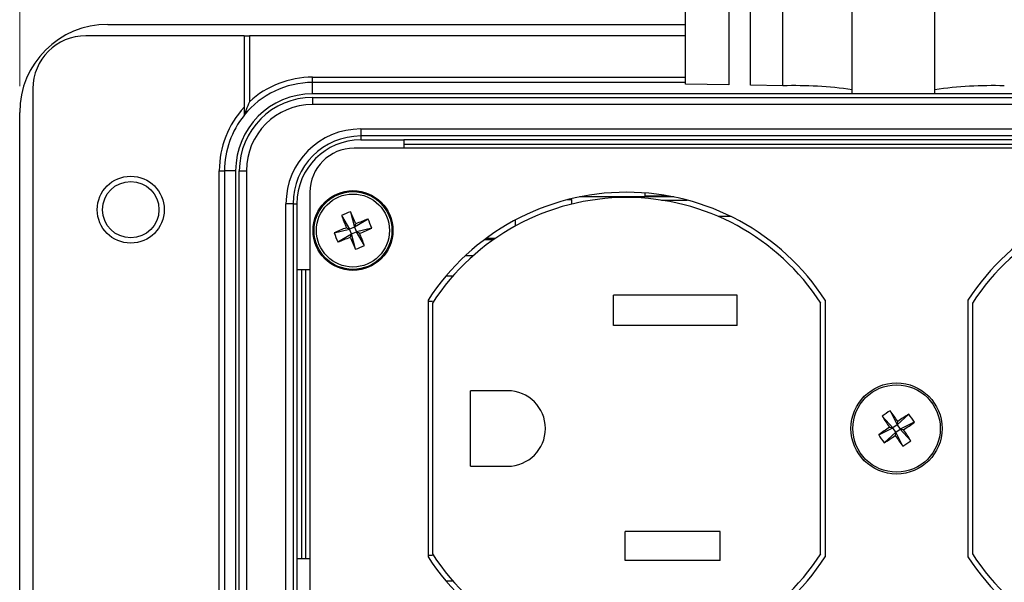
# Model space of a CAD drawing. Units: inches. Extents: x 0.4 to 16.6, y 0.2 to 10.8.
# Drawn here: x 3.3 to 5.1, y 8.1 to 9.2 of the extents above; entities that cross this region are included whole.
import ezdxf

# ---------------------------------------------------------------- set-up
doc = ezdxf.new("R2010")
doc.units = ezdxf.units.IN
doc.header["$MEASUREMENT"] = 0
doc.styles.add('SLDTEXTSTYLE0', font='TXT', dxfattribs={"width": 0.75})
doc.dimstyles.new('SLDDIMSTYLE2', dxfattribs={"dimtxt": 0.166667, "dimasz": 0.156, "dimexe": 0, "dimexo": 0.0625, "dimgap": 0.041667, "dimtad": 0, "dimtih": 1, "dimtoh": 1, "dimdec": 1, "dimlfac": 1.5, "dimrnd": 1e-09, "dimzin": 4, "dimdsep": 46, "dimtxsty": 'SLDTEXTSTYLE0', "dimsah": 1, "dimcen": 0.09, "dimadec": 0, "dimazin": 1, "dimtfac": 1, "dimtdec": 1, "dimtofl": 0, "dimtmove": 0, "dimatfit": 3, "dimfxl": 0, "dimfrac": 2, "dimtolj": 1, "dimtzin": 12, "dimarcsym": 0})

# ---------------------------------------------------------------- blocks, each defined once
blk = doc.blocks.new('_D_5')
at = {"color": 7, "linetype": 'Continuous', "lineweight": 0}
for p, q in [((4.6874, 10.3383), (4.6367, 10.3383)), ((4.6367, 10.3383), (4.6367, 10.0735)), ((5.0569, 10.3383), (5.1076, 10.3383)), ((5.1076, 10.3383), (5.1076, 10.0735)), ((3.2663, 9.0367), (3.2663, 10.2198)), ((6.573, 9.0367), (6.573, 10.2198)), ((3.2663, 10.0948), (4.4908, 10.0948)), ((6.573, 10.0948), (5.2535, 10.0948)), ((4.6367, 10.0735), (4.6874, 10.0735)), ((5.1076, 10.0735), (5.0569, 10.0735))]:
    blk.add_line(p, q, dxfattribs=at)
at = {"color": 7, "linetype": 'Continuous', "lineweight": 18}
for points in [[(3.2663, 10.0948), (3.4223, 10.0688), (3.4223, 10.1208)], [(6.573, 10.0948), (6.417, 10.1208), (6.417, 10.0688)]]:
    blk.add_solid(points, dxfattribs=at)
at = {"color": 7, "linetype": 'Continuous', "lineweight": 18, "char_height": 0.16667, "attachment_point": 1, "style": 'SLDTEXTSTYLE0'}
for s, insert in [('126', (4.6874, 10.2883)), ('5.0', (4.7183, 10.0323))]:
    blk.add_mtext(s, dxfattribs=dict(at, insert=insert))

msp = doc.modelspace()

# ---------------------------------------------------------------- linework, layer by layer
at = {"color": 7, "linetype": 'Continuous', "lineweight": 25}
for p, q in [((4.524, 9.0402), (4.524, 9.1901)), ((4.6062, 9.1901), (4.6062, 9.0388)), ((4.6471, 9.0381), (4.6471, 9.1901)), ((4.708, 9.0371), (4.708, 9.1901)), ((4.8393, 9.0222), (4.8393, 9.1901)), ((4.9953, 9.0222), (4.9953, 9.1901)), ((3.433, 9.1533), (4.524, 9.1533)), ((3.6903, 9.1317), (3.3913, 9.1317)), ((3.6903, 9.1317), (3.6903, 8.9965)), ((3.6903, 9.1317), (3.7003, 9.1317)), ((3.7003, 9.1317), (3.7003, 9.0069)), ((4.524, 9.1317), (3.7003, 9.1317)), ((3.8197, 9.0433), (3.8197, 9.0533)), ((3.8197, 9.0533), (4.524, 9.0533)), ((3.8197, 9.022), (3.8197, 9.0433)), ((4.524, 9.0433), (3.8197, 9.0433)), ((3.2913, 9.0317), (3.2913, 6.8683)), ((4.6062, 9.0388), (4.524, 9.0402)), ((4.708, 9.0371), (4.6471, 9.0381)), ((6.0197, 9.022), (3.8197, 9.022)), ((3.8197, 9.015), (3.8197, 9.0017)), ((3.8197, 9.015), (6.0197, 9.015)), ((4.9953, 9.0222), (4.8393, 9.0222)), ((3.2663, 6.9133), (3.2663, 8.9867)), ((6.0197, 9.0017), (3.8197, 9.0017)), ((3.9107, 8.9556), (5.9287, 8.9556)), ((3.9107, 8.9556), (3.9107, 8.9423)), ((5.9287, 8.9423), (3.9107, 8.9423)), ((3.9107, 8.9423), (3.9107, 8.935)), ((3.9107, 8.935), (3.9924, 8.935)), ((5.847, 8.935), (3.9924, 8.935)), ((3.9924, 8.935), (3.9924, 8.9193)), ((5.948, 8.9193), (3.898, 8.9193)), ((3.9924, 8.9267), (5.847, 8.9267)), ((3.6433, 8.8767), (3.6533, 8.8767)), ((3.6433, 8.075), (3.6433, 8.8767)), ((3.6743, 8.8767), (3.6533, 8.8767)), ((3.6533, 8.8767), (3.6533, 8.0746)), ((3.6743, 8.8767), (3.6743, 8.0537)), ((3.6813, 7.0233), (3.6813, 8.8767)), ((3.6813, 8.8767), (3.6946, 8.8767)), ((3.6946, 8.8767), (3.6946, 7.0233)), ((3.8146, 8.836), (3.8146, 7.0693)), ((4.3014, 8.8218), (4.309, 8.822)), ((4.3081, 8.8235), (4.309, 8.8235)), ((4.309, 8.8235), (4.309, 8.8237)), ((4.309, 8.822), (4.309, 8.8235)), ((4.309, 8.822), (4.309, 8.8134)), ((4.5022, 8.827), (4.3237, 8.827)), ((4.4472, 8.8346), (4.4472, 8.8293)), ((4.4472, 8.8293), (4.4897, 8.8293)), ((4.4472, 8.8293), (4.4472, 8.827)), ((4.4789, 8.821), (4.5277, 8.821)), ((3.7694, 7.0857), (3.7694, 8.8143)), ((3.7827, 8.8143), (3.7694, 8.8143)), ((3.7827, 8.8143), (3.7827, 7.0857)), ((3.7827, 8.8143), (3.79, 8.8143)), ((3.79, 8.8143), (3.79, 8.6893)), ((3.8744, 8.7921), (3.8897, 8.7663)), ((3.8915, 8.799), (3.8987, 8.77)), ((3.9245, 8.7852), (3.8987, 8.77)), ((4.2023, 8.7832), (4.2023, 8.7718)), ((4.6104, 8.79), (4.5866, 8.79)), ((3.8606, 8.759), (3.8897, 8.7663)), ((3.8835, 8.7689), (3.8897, 8.7663)), ((3.8987, 8.77), (3.8897, 8.7663)), ((3.8934, 8.7573), (3.8897, 8.7663)), ((3.8987, 8.77), (3.9013, 8.7762)), ((3.8987, 8.77), (3.9024, 8.761)), ((3.9314, 8.7682), (3.9024, 8.761)), ((3.8676, 8.742), (3.8934, 8.7573)), ((3.8934, 8.7573), (3.8908, 8.7511)), ((3.8934, 8.7573), (3.9024, 8.761)), ((3.9006, 8.7282), (3.8934, 8.7573)), ((3.9086, 8.7584), (3.9024, 8.761)), ((3.9176, 8.7352), (3.9024, 8.761)), ((4.161, 8.7459), (4.144, 8.7459)), ((4.1485, 8.7493), (4.1653, 8.7489)), ((4.1232, 8.716), (4.1083, 8.716)), ((3.79, 8.6893), (3.79, 8.1433)), ((3.8146, 8.6893), (3.79, 8.6893)), ((3.7997, 8.1433), (3.7997, 8.6893)), ((3.8063, 8.6893), (3.8063, 8.1433)), ((4.0845, 8.677), (4.0713, 8.677)), ((4.038, 8.632), (4.038, 8.1466)), ((4.6216, 8.6413), (4.3883, 8.6413)), ((4.3883, 8.584), (4.3883, 8.6413)), ((4.6216, 8.584), (4.6216, 8.6413)), ((4.788, 8.632), (4.788, 8.1466)), ((5.058, 8.632), (5.058, 8.1466)), ((4.0463, 8.6293), (4.038, 8.6293)), ((4.0463, 8.6264), (4.0463, 8.1522)), ((4.7796, 8.1521), (4.7796, 8.6265)), ((5.0663, 8.6265), (5.0663, 8.1521)), ((4.6216, 8.584), (4.3883, 8.584)), ((4.1883, 8.4606), (4.1183, 8.4606)), ((4.1183, 8.318), (4.1183, 8.4606)), ((4.8959, 8.4126), (4.9162, 8.3906)), ((4.911, 8.423), (4.9242, 8.396)), ((4.9462, 8.4164), (4.9242, 8.396)), ((4.8893, 8.3774), (4.9162, 8.3906)), ((4.9096, 8.3918), (4.9162, 8.3906)), ((4.9242, 8.396), (4.9162, 8.3906)), ((4.9217, 8.3825), (4.9162, 8.3906)), ((4.9242, 8.396), (4.9255, 8.4027)), ((4.9242, 8.396), (4.9297, 8.388)), ((4.9566, 8.4012), (4.9297, 8.388)), ((4.8997, 8.3622), (4.9217, 8.3825)), ((4.9217, 8.3825), (4.9205, 8.3759)), ((4.9217, 8.3825), (4.9297, 8.388)), ((4.9349, 8.3556), (4.9217, 8.3825)), ((4.9364, 8.3868), (4.9297, 8.388)), ((4.95, 8.366), (4.9297, 8.388)), ((4.1183, 8.318), (4.1883, 8.318)), ((4.4103, 8.14), (4.4103, 8.1946)), ((4.5896, 8.1946), (4.4103, 8.1946)), ((4.5896, 8.14), (4.5896, 8.1946)), ((4.0463, 8.1493), (4.038, 8.1493)), ((3.79, 8.1433), (3.79, 7.7567)), ((3.79, 8.1433), (3.8146, 8.1433)), ((4.5896, 8.14), (4.4103, 8.14)), ((4.0713, 8.1016), (4.0845, 8.1016))]:
    msp.add_line(p, q, dxfattribs=at)
for centre, radius in [((3.4761, 8.803), 0.0633), ((3.4761, 8.803), 0.0533), ((3.896, 8.7636), 0.0755), ((3.896, 8.7636), 0.0735), ((3.896, 8.7636), 0.069), ((4.923, 8.3893), 0.0861), ((4.923, 8.3893), 0.0826)]:
    msp.add_circle(centre, radius, dxfattribs=at)
for centre, radius, start, end in [((3.433, 8.9867), 0.1667, 90, 180), ((3.3913, 9.0317), 0.1, 90, 180), ((3.8197, 8.8767), 0.1667, 90, 140.8958), ((3.8197, 8.8767), 0.1767, 90, 132.4908), ((4.7318, 8.2829), 0.7546, 81.8089, 91.8061), ((5.1028, 8.2829), 0.7546, 88.1939, 98.1911), ((3.8197, 8.8767), 0.1454, 90, 180), ((3.8197, 8.8767), 0.1384, 90, 180), ((3.8197, 8.8767), 0.1763, 137.1806, 180), ((3.8197, 8.8767), 0.1251, 90, 180), ((3.8197, 8.8767), 0.1663, 141.0388, 180), ((3.9107, 8.8143), 0.1413, 90, 180), ((3.9107, 8.8143), 0.128, 90, 180), ((3.9107, 8.8143), 0.1207, 90, 180), ((3.898, 8.836), 0.0833, 90, 180), ((4.413, 8.3893), 0.4467, 32.9071, 147.0929), ((4.413, 8.3893), 0.4367, 32.8953, 147.111), ((5.433, 8.3893), 0.4467, 32.9071, 147.0929), ((5.433, 8.3893), 0.4367, 32.889, 147.1047), ((3.9628, 8.6009), 0.2106, 109.7985, 114.802), ((4.9959, 9.2154), 1.1987, 200.6788, 201.8675), ((2.7957, 8.313), 1.1987, 22.7329, 23.9216), ((4.3478, 7.6638), 1.1987, 110.6788, 111.8675), ((3.7333, 8.6969), 0.2106, 19.7985, 24.802), ((4.3467, 7.6633), 1.1987, 112.7329, 113.9216), ((3.4454, 9.8639), 1.1987, 292.7329, 293.9216), ((4.0587, 8.8304), 0.2106, 199.7985, 204.802), ((3.4443, 9.8635), 1.1987, 290.6788, 291.8675), ((4.9963, 9.2143), 1.1987, 202.7329, 203.9216), ((2.7962, 8.3119), 1.1987, 20.6788, 21.8675), ((3.8293, 8.9263), 0.2106, 289.7985, 294.802), ((4.1883, 8.3893), 0.0713, 270, 90), ((5.0224, 8.2442), 0.2106, 121.9105, 126.914), ((5.9036, 9.0617), 1.1987, 212.7908, 213.9795), ((3.9417, 7.7178), 1.1987, 34.8449, 36.0336), ((5.5954, 7.4087), 1.1987, 122.7908, 123.9795), ((4.7779, 8.2899), 0.2106, 31.9105, 36.914), ((5.5944, 7.408), 1.1987, 124.8449, 126.0336), ((4.2515, 9.3706), 1.1987, 304.8449, 306.0336), ((5.068, 8.4887), 0.2106, 211.9105, 216.914), ((4.2505, 9.3699), 1.1987, 302.7908, 303.9795), ((5.9042, 9.0608), 1.1987, 214.8449, 216.0336), ((3.9424, 7.7169), 1.1987, 32.7908, 33.9795), ((4.8236, 8.5344), 0.2106, 301.9105, 306.914), ((4.413, 8.3893), 0.4367, 212.889, 327.1047), ((5.433, 8.3893), 0.4367, 212.8953, 327.111), ((4.413, 8.3893), 0.4467, 212.9071, 327.0929), ((5.433, 8.3893), 0.4467, 212.9071, 327.0929)]:
    msp.add_arc(centre, radius, start, end, dxfattribs=at)
for points, knots in [([(3.7003, 9.0069), (3.7003, 9.0069), (3.6981, 9.0018), (3.6949, 8.9942), (3.6919, 8.986), (3.6908, 8.983), (3.6904, 8.9819), (3.6903, 8.9818), (3.6903, 8.9818)], [0, 0, 0, 0, 0.00392, 0.545305, 0.811652, 0.904606, 0.957716, 1, 1, 1, 1]), ([(3.6903, 8.9965), (3.6903, 8.9941), (3.6903, 8.99), (3.6903, 8.9853), (3.6903, 8.9827), (3.6903, 8.9815), (3.6903, 8.9813), (3.6903, 8.9812)], [0, 0, 0, 0, 0.372131, 0.620651, 0.790367, 0.918313, 1, 1, 1, 1])]:
    msp.add_open_spline(points, degree=3, knots=knots, dxfattribs=at)

# ---------------------------------------------------------------- dimensions: what is measured, and where the dimension line sits
at = {"color": 7, "linetype": 'Continuous', "lineweight": 18}
dim = msp.add_linear_dim(base=(6.573, 10.0948), p1=(3.2663, 8.9867), p2=(6.573, 8.9867), dimstyle='SLDDIMSTYLE2', dxfattribs=at)
dim.commit()
dim.dimension.update_dxf_attribs({"geometry": '_D_5', "text_midpoint": (4.8722, 10.0948), "dimtype": 160})

doc.saveas('drawing.dxf')
